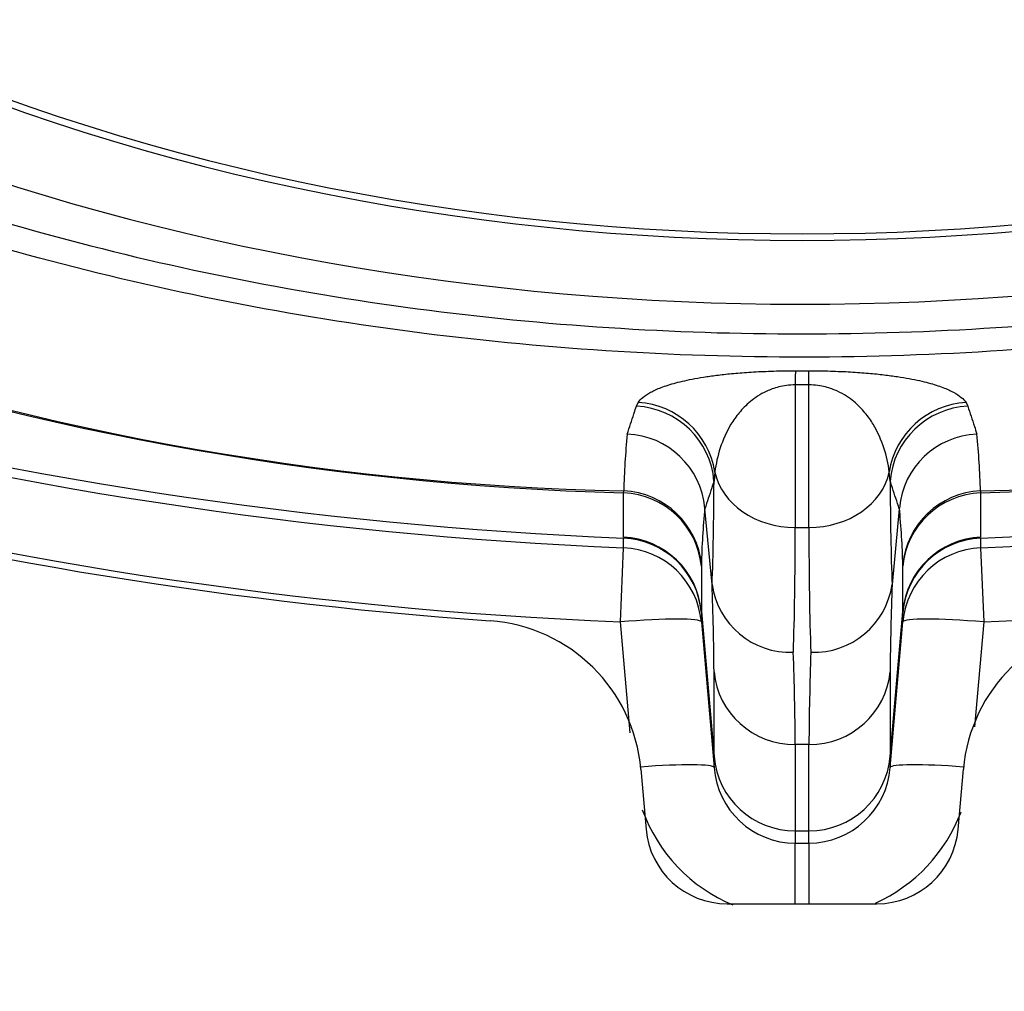
# Model space of a CAD drawing. Units: millimetres. Extents: x 0 to 928, y 1 to 1486.
# Drawn here: x 344 to 347, y 970 to 973 of the extents above; entities that cross this region are included whole.
import ezdxf

# ---------------------------------------------------------------- set-up
doc = ezdxf.new("R2010")
doc.units = ezdxf.units.MM
for name, color, linetype in [('Default', 7, 'Continuous'), ('H03-320', 7, 'Continuous'), ('H03-321', 7, 'Continuous'), ('H03-401', 7, 'Continuous')]:
    doc.layers.add(name, color=color, linetype=linetype)

# ---------------------------------------------------------------- blocks, each defined once
blk = doc.blocks.new('SE12')
at = {"layer": 'H03-320', "color": 7, "linetype": 'Continuous'}
for p, q in [((346.5324, 971.829), (346.5815, 971.829)), ((346.5318, 971.7771), (346.5318, 971.2525)), ((346.5821, 971.7771), (346.5318, 971.7771)), ((346.5821, 971.2525), (346.5821, 971.7771)), ((345.9473, 971.6987), (345.9538, 971.712)), ((347.1601, 971.7121), (347.1665, 971.6988)), ((346.2362, 971.4565), (346.2329, 971.4229)), ((346.881, 971.423), (346.8777, 971.4565)), ((345.9, 971.3798), (345.9006, 971.3868)), ((345.9, 971.2162), (345.9, 971.3798)), ((347.2133, 971.3868), (347.2139, 971.3799)), ((347.2139, 971.3799), (347.2139, 971.2162)), ((346.1992, 971.3211), (346.199, 971.3238)), ((346.2258, 971.043), (346.1992, 971.3211)), ((346.9147, 971.3211), (346.8881, 971.043)), ((346.9149, 971.3238), (346.9147, 971.3211)), ((346.5318, 971.2525), (346.5821, 971.2525)), ((345.9, 971.1778), (345.9, 971.2129)), ((347.2139, 971.2129), (347.2139, 971.1778)), ((345.8885, 970.9048), (345.9, 971.1778)), ((347.2139, 971.1778), (347.2254, 970.9048)), ((346.1863, 971.1153), (346.1863, 971.1098)), ((346.1863, 971.1098), (346.1863, 970.9433)), ((346.9276, 971.1098), (346.9276, 971.1153)), ((346.9276, 970.9433), (346.9276, 971.1098)), ((346.2258, 971.0429), (346.2258, 971.043)), ((346.8881, 971.043), (346.8881, 971.0429)), ((346.1863, 970.9433), (346.2329, 970.4098)), ((346.1863, 970.9433), (346.1863, 970.9433)), ((346.1863, 970.94), (346.1863, 970.9048)), ((346.881, 970.4098), (346.9276, 970.9433)), ((346.9276, 970.9433), (346.9276, 970.9433)), ((346.9276, 970.9048), (346.9276, 970.94)), ((345.924, 970.4965), (345.8885, 970.9048)), ((346.1863, 970.9048), (346.2329, 970.3684)), ((346.881, 970.3684), (346.9276, 970.9048)), ((347.2254, 970.9048), (347.1918, 970.518)), ((346.2329, 970.4098), (346.2329, 970.7212)), ((346.881, 970.7212), (346.881, 970.4098)), ((346.5821, 970.4531), (346.5318, 970.4531)), ((346.2329, 970.3684), (346.2329, 970.4098)), ((346.2329, 970.4098), (346.2329, 970.4098)), ((346.881, 970.4098), (346.881, 970.4098)), ((346.881, 970.4098), (346.881, 970.3684)), ((346.5318, 970.1354), (346.5821, 970.1354)), ((346.5318, 970.1354), (346.5318, 970.1354)), ((346.5318, 970.1354), (346.5318, 970.09)), ((346.5821, 970.09), (346.5821, 970.1354)), ((346.5821, 970.1354), (346.5821, 970.1354)), ((346.5318, 970.09), (346.5821, 970.09))]:
    blk.add_line(p, q, dxfattribs=at)
for centre, radius, start, end in [((346.1185, 981.748), 10.3635, 231.70311, 268.79526), ((346.9957, 981.7476), 10.3631, 271.20333, 308.29926), ((346.1953, 982.2484), 10.8725, 232.92433, 268.44354), ((346.9155, 982.254), 10.8782, 271.57221, 307.07153), ((346.5569, 986.8673), 15.7033, 242.39784, 267.60216), ((346.5569, 986.8673), 15.6681, 242.40313, 267.59687), ((346.5569, 986.8673), 15.6681, 272.40313, 297.59687), ((346.5569, 986.8673), 15.7033, 272.39784, 297.60216), ((346.5569, 986.8673), 15.9765, 242.39784, 267.60216), ((346.5569, 986.8673), 15.9765, 272.39784, 297.60216), ((346.5569, 986.8673), 18, 234.97371, 305.02629), ((346.5569, 986.8673), 17.9198, 235.56636, 304.43364), ((348.8479, 971.3056), 2.9485, 174.3421, 178.4225), ((345.9001, 971.2965), 0.3002, 5.2172, 87.3765), ((347.2138, 971.2965), 0.3002, 92.6301, 174.7827), ((344.2595, 971.3049), 2.9549, 1.5876, 5.6606), ((349.0715, 971.0447), 2.8861, 174.4514, 178.5975), ((344.0426, 971.0449), 2.8858, 1.3983, 5.5463), ((345.8877, 970.9167), 0.2997, 5.0792, 87.6627), ((347.2261, 970.9167), 0.2997, 92.3373, 174.9208), ((335.5919, 970.6452), 10.6413, 0.40899, 2.14142), ((346.5136, 971.0835), 0.2907, 188.0293, 272.1792), ((346.6003, 971.0835), 0.2907, 267.8208, 351.9707), ((357.522, 970.6452), 10.6413, 177.85858, 179.59101), ((334.5644, 970.3731), 11.9677, 0.38307, 2.01039), ((358.5495, 970.3731), 11.9677, 177.98961, 179.61693), ((346.5321, 970.4357), 0.3003, 184.9511, 269.9427), ((346.5818, 970.4357), 0.3003, 270.0573, 355.0489), ((346.5342, 970.3921), 0.3022, 184.4908, 269.5501), ((346.5798, 970.392), 0.302, 270.4272, 355.5318), ((346.5342, 970.4178), 0.6011, 199.8531, 247.3346), ((346.5796, 970.418), 0.6012, 294.2901, 339.2312)]:
    blk.add_arc(centre, radius, start, end, dxfattribs=at)
for centre, major_axis, ratio, start_param, end_param in [((346.5318, 971.5314), (0.0007, 0.3), 0.003245, 0.125102, 0.610869), ((346.5821, 971.5314), (-0.0007, 0.3), 0.003357, -0.610869, -0.1251), ((345.934, 971.4014), (0.2848, -0.0942), 0.991453, 0.394075, 1.843086), ((345.9405, 971.4147), (0.2501, -0.1657), 0.989274, 0.730667, 2.106465), ((347.1734, 971.4148), (-0.2502, -0.1656), 0.989282, 4.177164, 5.552967), ((347.1799, 971.4015), (-0.2848, -0.0942), 0.991455, 4.440185, 5.889066), ((346.5318, 971.4982), (-0.3, 0), 0.819152, 0.170787, 1.570796), ((346.5821, 971.4982), (0.3, 0), 0.819152, 4.712389, 6.11255), ((345.8209, 975.3268), (0.3384, -4.7), 0.050025, 0.420406, 0.586977), ((347.293, 975.3268), (-0.3384, -4.7), 0.050025, -0.587015, -0.420406), ((345.8874, 971.0839), (0.3, 0), 0.987326, 0.087461, 1.528939), ((345.8875, 971.0895), (0.2999, -0.0073), 0.991977, 0.111561, 1.551297), ((347.2264, 971.0895), (-0.2999, -0.0073), 0.991968, 4.731951, 6.171688), ((347.2265, 971.0839), (-0.3, 0), 0.987325, 4.754247, 6.195724), ((346.1198, 975.3482), (0.3383, -5), 0.047052, 0.421776, 0.607682), ((346.9941, 975.3482), (-0.3383, -5), 0.047052, -0.607682, -0.421776), ((345.8874, 970.9138), (0.3, 0), 0.997966, 0.087366, 1.528862), ((347.2265, 970.9138), (-0.3, 0), 0.997966, 4.754323, 6.195819), ((345.8874, 970.8786), (0.3, 0), 0.997966, 0.087366, 1.528954), ((347.2265, 970.8786), (-0.3, 0), 0.997966, 4.754231, 6.195819), ((345.8874, 970.8786), (0.2989, 0.026), 0.086441, 0.005583, 1.559616), ((347.2265, 970.8786), (-0.2989, 0.026), 0.086441, 4.72357, 6.277602), ((346.5318, 970.7468), (-0.3, 0), 0.97902, 0.087449, 1.570796), ((346.5821, 970.7468), (0.3, 0), 0.97902, 4.712389, 6.195736), ((345.9341, 970.3423), (0.2989, 0.026), 0.086487, 0.005583, 1.466912), ((347.1798, 970.3423), (-0.2989, 0.026), 0.086487, 4.816273, 6.277602), ((346.5318, 969.7906), (0, 0.3), 0.00013, -1.312179, -0.063737), ((346.5821, 969.7906), (0, 0.3), 0.00013, 0.063737, 1.312179)]:
    blk.add_ellipse(centre, major_axis=major_axis, ratio=ratio, start_param=start_param, end_param=end_param, dxfattribs=at)
for points, knots in [([(348.1136, 983.0887), (348.5922, 983.021), (349.0559, 982.9231), (349.9551, 982.6674), (350.395, 982.507), (351.2107, 982.1394), (351.5899, 981.9317), (352.2943, 981.4666), (352.621, 981.2068), (353.1954, 980.6552), (353.4466, 980.3618), (353.7693, 979.8943), (353.868, 979.733), (354.0431, 979.4063), (354.1196, 979.2409), (354.3168, 978.7393), (354.4056, 978.3972), (354.4726, 977.8722), (354.4837, 977.695), (354.4829, 977.3438), (354.4712, 977.1691), (354.4027, 976.6474), (354.3126, 976.303), (354.0397, 975.6226), (353.8613, 975.2976), (353.534, 974.8326), (353.4149, 974.6813), (353.1566, 974.3861), (353.0165, 974.2415), (352.5721, 973.8257), (352.2442, 973.5719), (351.7059, 973.2248), (351.5187, 973.1147), (351.1284, 972.9061), (350.9253, 972.8077), (350.3047, 972.536), (349.8718, 972.3834), (348.9678, 972.1349), (348.4934, 972.039), (347.5389, 971.9121), (347.0554, 971.8798), (346.076, 971.879), (345.5918, 971.9106), (344.6354, 972.0363), (344.1611, 972.1315), (343.2574, 972.3784), (342.8237, 972.5303), (342.2009, 972.8019), (341.9973, 972.9001), (341.6074, 973.1076), (341.4201, 973.2172), (340.881, 973.5634), (340.5517, 973.8171), (339.9554, 974.3727), (339.6969, 974.667), (339.3682, 975.1311), (339.2685, 975.2897), (339.0891, 975.615), (339.0091, 975.7827), (338.804, 976.2904), (338.713, 976.634), (338.643, 977.1559), (338.6308, 977.331), (338.6293, 977.6832), (338.64, 977.8607), (338.7058, 978.385), (338.7936, 978.7269), (338.9896, 979.2289), (339.0657, 979.3944), (339.24, 979.7216), (339.3381, 979.8828), (339.6595, 980.3511), (339.9112, 980.6457), (340.4859, 981.1992), (340.8119, 981.4595), (341.515, 981.9259), (341.8941, 982.1345), (342.5062, 982.4113), (342.7183, 982.4978), (343.1525, 982.6566), (343.3753, 982.729), (344.0556, 982.923), (344.5216, 983.0212), (345.0002, 983.0889)], [0, 0, 0, 0, 0.03125, 0.03125, 0.0625, 0.0625, 0.09375, 0.09375, 0.125, 0.125, 0.15625, 0.15625, 0.171875, 0.171875, 0.1875, 0.1875, 0.21875, 0.21875, 0.234375, 0.234375, 0.25, 0.25, 0.28125, 0.28125, 0.3125, 0.3125, 0.328125, 0.328125, 0.34375, 0.34375, 0.375, 0.375, 0.390625, 0.390625, 0.40625, 0.40625, 0.4375, 0.4375, 0.46875, 0.46875, 0.5, 0.5, 0.53125, 0.53125, 0.5625, 0.5625, 0.59375, 0.59375, 0.609375, 0.609375, 0.625, 0.625, 0.65625, 0.65625, 0.6875, 0.6875, 0.703125, 0.703125, 0.71875, 0.71875, 0.75, 0.75, 0.765625, 0.765625, 0.78125, 0.78125, 0.8125, 0.8125, 0.828125, 0.828125, 0.84375, 0.84375, 0.875, 0.875, 0.90625, 0.90625, 0.9375, 0.9375, 0.953125, 0.953125, 0.96875, 0.96875, 1, 1, 1, 1]), ([(341.9697, 973.0375), (342.1435, 972.9461), (342.3241, 972.8594), (342.9117, 972.6022), (343.3336, 972.4539), (344.2134, 972.2125), (344.6756, 972.1193), (345.608, 971.9961), (346.0799, 971.9649), (347.0352, 971.965), (347.5066, 971.9962), (348.4373, 972.1192), (348.8999, 972.2124), (349.7809, 972.4541), (350.2025, 972.6025), (350.794, 972.8614), (350.9797, 972.9508), (351.1588, 973.0454)], [0.3920081, 0.3920081, 0.3920081, 0.3920081, 0.40625, 0.40625, 0.4375, 0.4375, 0.46875, 0.46875, 0.5, 0.5, 0.53125, 0.53125, 0.5625, 0.5625, 0.59375, 0.59375, 0.6084274, 0.6084274, 0.6084274, 0.6084274]), ([(345.9538, 971.712), (345.9623, 971.7251), (345.977, 971.7377), (346.0105, 971.7559), (346.0236, 971.7619), (346.0544, 971.7736), (346.0721, 971.7792), (346.1128, 971.7901), (346.1358, 971.7954), (346.1761, 971.8029), (346.1906, 971.8053), (346.2215, 971.81), (346.238, 971.8122), (346.2734, 971.8164), (346.2923, 971.8184), (346.3334, 971.822), (346.3554, 971.8236), (346.3903, 971.8256), (346.4022, 971.8262), (346.427, 971.8272), (346.4399, 971.8277), (346.4787, 971.8288), (346.5051, 971.8291), (346.5324, 971.829)], [0, 0, 0, 0, 0.25, 0.25, 0.375, 0.375, 0.5, 0.5, 0.625, 0.625, 0.6875, 0.6875, 0.75, 0.75, 0.8125, 0.8125, 0.875, 0.875, 0.90625, 0.90625, 0.9375, 0.9375, 1, 1, 1, 1]), ([(346.5815, 971.829), (346.6087, 971.8291), (346.6352, 971.8288), (346.674, 971.8277), (346.6869, 971.8272), (346.7117, 971.8262), (346.7236, 971.8256), (346.7585, 971.8236), (346.7805, 971.822), (346.8216, 971.8184), (346.8405, 971.8164), (346.8759, 971.8122), (346.8924, 971.81), (346.9233, 971.8053), (346.9378, 971.8029), (346.9781, 971.7954), (347.0011, 971.7902), (347.0418, 971.7793), (347.0595, 971.7736), (347.0903, 971.762), (347.1034, 971.756), (347.1369, 971.7378), (347.1516, 971.7251), (347.1601, 971.7121)], [0, 0, 0, 0, 0.0625, 0.0625, 0.09375, 0.09375, 0.125, 0.125, 0.1875, 0.1875, 0.25, 0.25, 0.3125, 0.3125, 0.375, 0.375, 0.5, 0.5, 0.625, 0.625, 0.75, 0.75, 1, 1, 1, 1]), ([(346.5318, 971.7771), (346.5207, 971.7772), (346.51, 971.7765), (346.4895, 971.7738), (346.4799, 971.7719), (346.4539, 971.7654), (346.4398, 971.7599), (346.4143, 971.7482), (346.4034, 971.7419), (346.3836, 971.7291), (346.3748, 971.7225), (346.3505, 971.7024), (346.3371, 971.6885), (346.3139, 971.6605), (346.304, 971.6464), (346.278, 971.6034), (346.2654, 971.5743), (346.2463, 971.5157), (346.24, 971.4862), (346.2362, 971.4565)], [0, 0, 0, 0, 0.03125, 0.03125, 0.0625, 0.0625, 0.125, 0.125, 0.1875, 0.1875, 0.25, 0.25, 0.375, 0.375, 0.5, 0.5, 0.75, 0.75, 1, 1, 1, 1]), ([(346.8777, 971.4565), (346.8739, 971.4862), (346.8676, 971.5158), (346.8486, 971.5743), (346.8359, 971.6035), (346.8099, 971.6464), (346.8, 971.6605), (346.7768, 971.6885), (346.7635, 971.7024), (346.7391, 971.7225), (346.7303, 971.7291), (346.7106, 971.7419), (346.6996, 971.7482), (346.6742, 971.7599), (346.66, 971.7653), (346.6341, 971.7719), (346.6245, 971.7738), (346.6041, 971.7765), (346.5932, 971.7772), (346.5821, 971.7771)], [0, 0, 0, 0, 0.25, 0.25, 0.5, 0.5, 0.625, 0.625, 0.75, 0.75, 0.8125, 0.8125, 0.875, 0.875, 0.9375, 0.9375, 0.96875, 0.96875, 1, 1, 1, 1]), ([(345.9138, 971.5963), (345.9219, 971.6211), (345.9301, 971.6459), (345.9382, 971.6707), (345.9385, 971.6718), (345.9389, 971.6728), (345.9392, 971.6739), (345.9419, 971.6822), (345.9446, 971.6905), (345.9473, 971.6987)], [0, 0, 0, 0, 0.726451, 0.726451, 0.726451, 0.757229, 0.757229, 0.757229, 1, 1, 1, 1]), ([(347.1665, 971.6988), (347.1746, 971.6741), (347.1827, 971.6493), (347.1909, 971.6244), (347.1939, 971.6151), (347.197, 971.6057), (347.2001, 971.5964)], [0, 0, 0, 0, 0.726278, 0.726278, 0.726278, 1, 1, 1, 1]), ([(346.2329, 971.4229), (346.2301, 971.4146), (346.2274, 971.4063), (346.2246, 971.398), (346.2162, 971.3724), (346.2077, 971.3467), (346.1992, 971.3211)], [0, 0, 0, 0, 0.244172, 0.244172, 0.244172, 1, 1, 1, 1]), ([(346.9147, 971.3211), (346.9062, 971.3468), (346.8977, 971.3725), (346.8893, 971.3981), (346.8865, 971.4064), (346.8838, 971.4147), (346.881, 971.423)], [0, 0, 0, 0, 0.755719, 0.755719, 0.755719, 1, 1, 1, 1]), ([(346.5318, 970.4531), (346.5318, 970.3726), (346.5318, 970.3058), (346.5318, 970.1997), (346.5318, 970.1606), (346.5318, 970.1354)], [0, 0, 0, 0, 0.5, 0.5, 1, 1, 1, 1]), ([(346.5821, 970.1354), (346.5821, 970.1606), (346.5821, 970.1997), (346.5821, 970.3058), (346.5821, 970.3726), (346.5821, 970.4531)], [0, 0, 0, 0, 0.5, 0.5, 1, 1, 1, 1])]:
    blk.add_open_spline(points, degree=3, knots=knots, dxfattribs=at)
at = {"layer": 'H03-321', "color": 7, "linetype": 'Continuous'}
for centre, major_axis, start_param, end_param in [((346.5569, 976.8773), (-6.4264, 0), 0.981421, 2.160172), ((346.5569, 976.8848), (6.4711, 0), 4.123013, 5.301765), ((346.5569, 977.1198), (-7.1357, 0), 1.044531, 2.033832)]:
    blk.add_ellipse(centre, major_axis=major_axis, ratio=0.707107, start_param=start_param, end_param=end_param, dxfattribs=at)
at = {"layer": 'H03-401', "color": 7, "linetype": 'Continuous'}
for p, q in [((345.9636, 970.3624), (345.983, 970.1411)), ((347.1309, 970.1411), (347.1503, 970.3624)), ((346.2818, 969.8673), (346.832, 969.8673))]:
    blk.add_line(p, q, dxfattribs=at)
for centre, radius, start, end in [((346.5569, 986.8673), 16, 244.11444, 265.88556), ((346.5569, 986.8673), 17.9, 236.00621, 303.99379), ((345.3659, 970.3101), 0.6, 5, 85.8856), ((347.748, 970.3101), 0.6, 94.1144, 175), ((346.2818, 970.1673), 0.3, 185, 270), ((346.832, 970.1673), 0.3, 270, 355)]:
    blk.add_arc(centre, radius, start, end, dxfattribs=at)

msp = doc.modelspace()

# ---------------------------------------------------------------- block references
at = {"layer": 'Default'}
msp.add_blockref('SE12', (0, 0), dxfattribs=at)

doc.saveas('drawing.dxf')
